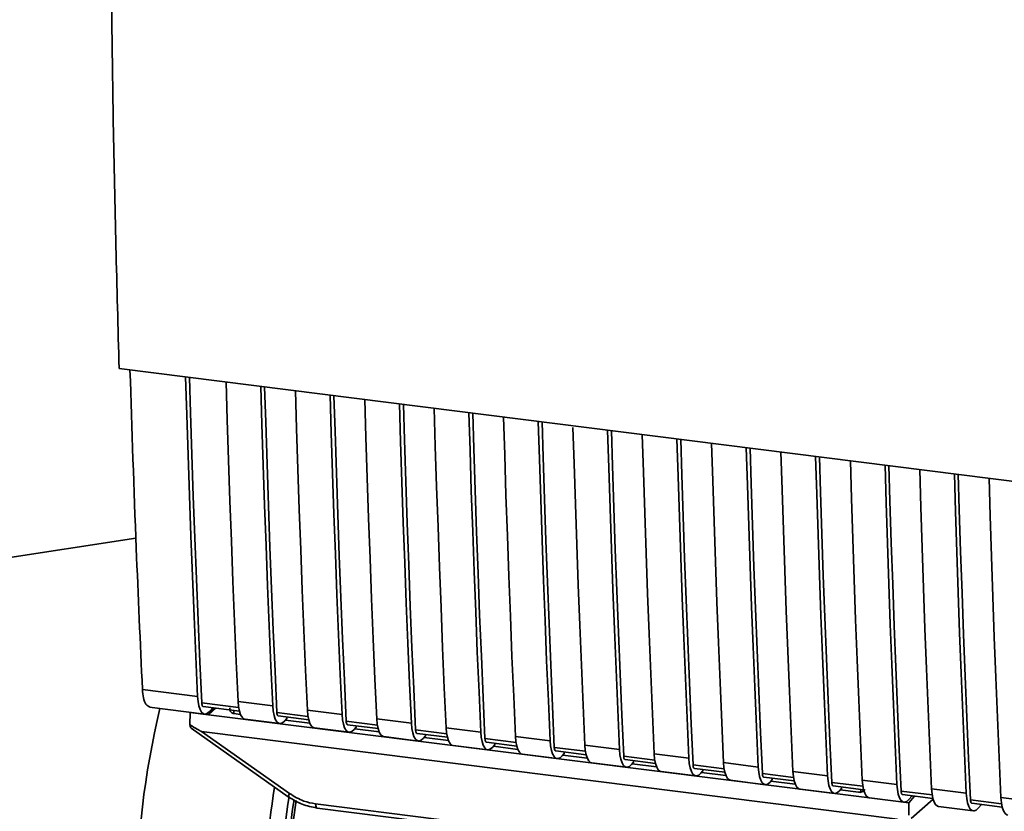
# Paper-space layout 'Blatt1' of a CAD drawing. Units: millimetres. Extents: x 0 to 5940, y 0 to 4200.
# Drawn here: x 4873 to 4939, y 1436 to 1489 of the extents above; entities that cross this region are included whole.
import ezdxf

# ---------------------------------------------------------------- set-up
doc = ezdxf.new("R2010")
doc.units = ezdxf.units.MM
doc.header["$LTSCALE"] = 10

psp = doc.layouts.new('Blatt1')

# ---------------------------------------------------------------- linework, layer by layer
at = {"color": 7, "linetype": 'Continuous', "lineweight": 35}
for p, q in [((4879.54, 1465.366), (4952.019, 1456.234)), ((4880.67, 1453.935), (4857.682, 1450.406)), ((4881.112, 1443.722), (4884.83, 1443.254)), ((4887.599, 1442.495), (4885.111, 1442.809)), ((4887.558, 1442.91), (4889.897, 1442.615)), ((4881.583, 1442.529), (4885.301, 1442.06)), ((4884.318, 1441.341), (4884.338, 1442.173)), ((4884.345, 1442.181), (4884.338, 1442.173)), ((4884.338, 1442.173), (4885.565, 1442.019)), ((4885.206, 1442.571), (4887.646, 1442.263)), ((4885.956, 1442.476), (4885.565, 1442.019)), ((4886.068, 1442.462), (4885.565, 1442.019)), ((4885.852, 1442.489), (4885.639, 1442.242)), ((4887.267, 1442.311), (4887.27, 1442.093)), ((4892.276, 1441.906), (4890.178, 1442.17)), ((4892.236, 1442.321), (4894.574, 1442.026)), ((4885.565, 1442.019), (4930.329, 1436.379)), ((4887.72, 1442.036), (4887.27, 1442.093)), ((4888.03, 1441.716), (4890.368, 1441.422)), ((4890.272, 1441.932), (4892.323, 1441.674)), ((4890.845, 1441.765), (4890.706, 1441.603)), ((4892.397, 1441.447), (4890.75, 1441.655)), ((4890.845, 1441.765), (4890.845, 1441.86)), ((4896.953, 1441.317), (4894.855, 1441.581)), ((4896.913, 1441.731), (4899.251, 1441.437)), ((4884.389, 1441.11), (4890.945, 1436.489)), ((4885.084, 1440.893), (4932.022, 1434.979)), ((4885.084, 1440.893), (4891.038, 1436.696)), ((4892.707, 1441.127), (4895.045, 1440.833)), ((4894.95, 1441.343), (4897, 1441.085)), ((4895.522, 1441.176), (4895.383, 1441.014)), ((4897.074, 1440.858), (4895.427, 1441.065)), ((4895.522, 1441.176), (4895.522, 1441.271)), ((4901.63, 1440.728), (4899.532, 1440.992)), ((4901.59, 1441.142), (4903.928, 1440.848)), ((4897.384, 1440.538), (4899.722, 1440.243)), ((4899.627, 1440.754), (4901.677, 1440.495)), ((4900.199, 1440.587), (4900.06, 1440.425)), ((4901.751, 1440.269), (4900.104, 1440.476)), ((4900.199, 1440.587), (4900.199, 1440.682)), ((4906.307, 1440.138), (4904.21, 1440.403)), ((4904.304, 1440.164), (4906.354, 1439.906)), ((4906.267, 1440.553), (4908.605, 1440.258)), ((4902.061, 1439.949), (4904.399, 1439.654)), ((4904.876, 1439.998), (4904.737, 1439.836)), ((4906.428, 1439.679), (4904.781, 1439.887)), ((4904.876, 1439.998), (4904.876, 1440.092)), ((4910.984, 1439.549), (4908.887, 1439.813)), ((4908.981, 1439.575), (4911.031, 1439.317)), ((4909.553, 1439.408), (4909.553, 1439.503)), ((4910.944, 1439.964), (4913.282, 1439.669)), ((4906.738, 1439.359), (4909.076, 1439.065)), ((4909.553, 1439.408), (4909.414, 1439.246)), ((4911.106, 1439.09), (4909.458, 1439.298)), ((4915.661, 1438.96), (4913.564, 1439.224)), ((4913.658, 1438.986), (4915.708, 1438.728)), ((4914.23, 1438.819), (4914.091, 1438.657)), ((4914.23, 1438.819), (4914.23, 1438.914)), ((4915.621, 1439.374), (4917.959, 1439.08)), ((4911.415, 1438.77), (4913.753, 1438.476)), ((4915.783, 1438.501), (4914.135, 1438.708)), ((4916.092, 1438.181), (4918.431, 1437.886)), ((4920.338, 1438.37), (4918.241, 1438.635)), ((4918.335, 1438.397), (4920.385, 1438.138)), ((4918.907, 1438.23), (4918.768, 1438.068)), ((4918.907, 1438.23), (4918.907, 1438.324)), ((4920.298, 1438.785), (4922.636, 1438.49)), ((4924.975, 1438.196), (4927.314, 1437.901)), ((4920.46, 1437.911), (4918.812, 1438.119)), ((4920.769, 1437.592), (4923.108, 1437.297)), ((4925.015, 1437.781), (4922.918, 1438.046)), ((4923.012, 1437.807), (4925.062, 1437.549)), ((4923.584, 1437.641), (4923.445, 1437.478)), ((4925.137, 1437.322), (4923.489, 1437.53)), ((4923.584, 1437.641), (4923.584, 1437.735)), ((4929.652, 1437.607), (4931.991, 1437.312)), ((4925.446, 1437.002), (4927.785, 1436.708)), ((4929.692, 1437.192), (4927.595, 1437.456)), ((4927.689, 1437.218), (4929.739, 1436.96)), ((4928.262, 1437.051), (4928.122, 1436.889)), ((4929.404, 1436.785), (4928.166, 1436.941)), ((4928.262, 1437.051), (4928.262, 1437.146)), ((4929.496, 1436.768), (4929.776, 1436.874)), ((4929.551, 1436.791), (4929.555, 1436.983)), ((4934.37, 1436.603), (4932.272, 1436.867)), ((4934.329, 1437.017), (4936.668, 1436.723)), ((4890.945, 1436.489), (4890.946, 1436.488)), ((4929.404, 1436.785), (4929.551, 1436.791)), ((4930.123, 1436.413), (4932.462, 1436.119)), ((4932.783, 1436.07), (4930.329, 1436.379)), ((4932.366, 1436.629), (4934.416, 1436.371)), ((4932.783, 1436.07), (4933.174, 1436.527)), ((4932.799, 1436.3), (4933.012, 1436.547)), ((4932.942, 1435.011), (4934.429, 1436.323)), ((4939.047, 1436.013), (4936.949, 1436.278)), ((4939.006, 1436.428), (4941.345, 1436.133)), ((4892.793, 1436.003), (4924.338, 1432.029)), ((4892.888, 1435.723), (4924.434, 1431.748)), ((4932.783, 1436.07), (4932.792, 1435.234)), ((4934.8, 1435.824), (4937.139, 1435.529)), ((4937.043, 1436.04), (4939.094, 1435.781)), ((4937.476, 1435.711), (4937.689, 1435.958))]:
    psp.add_line(p, q, dxfattribs=at)
at = {"color": 7, "linetype": 'Continuous', "lineweight": 35, "flags": 128}
for points in [[(4884.83, 1443.254), (4884.71, 1445.949), (4884.595, 1448.651), (4884.486, 1451.36), (4884.382, 1454.075), (4884.283, 1456.796), (4884.19, 1459.523), (4884.103, 1462.256), (4884.026, 1464.801)], [(4885.111, 1442.809), (4884.986, 1445.585), (4884.867, 1448.367), (4884.753, 1451.157), (4884.645, 1453.953), (4884.543, 1456.756), (4884.446, 1459.566), (4884.356, 1462.382), (4884.284, 1464.768)], [(4886.755, 1464.457), (4886.831, 1461.912), (4886.919, 1459.179), (4887.012, 1456.452), (4887.11, 1453.731), (4887.214, 1451.016), (4887.323, 1448.308), (4887.438, 1445.606), (4887.558, 1442.91)], [(4889.897, 1442.615), (4889.777, 1445.311), (4889.662, 1448.013), (4889.553, 1450.722), (4889.449, 1453.436), (4889.35, 1456.157), (4889.257, 1458.884), (4889.17, 1461.617), (4889.093, 1464.162)], [(4890.178, 1442.17), (4890.053, 1444.946), (4889.933, 1447.729), (4889.82, 1450.519), (4889.712, 1453.315), (4889.609, 1456.118), (4889.513, 1458.927), (4889.422, 1461.743), (4889.35, 1464.13)], [(4891.432, 1463.868), (4891.508, 1461.323), (4891.596, 1458.59), (4891.689, 1455.863), (4891.787, 1453.142), (4891.891, 1450.427), (4892, 1447.718), (4892.115, 1445.016), (4892.236, 1442.321)], [(4894.574, 1442.026), (4894.454, 1444.722), (4894.339, 1447.424), (4894.23, 1450.132), (4894.126, 1452.847), (4894.027, 1455.568), (4893.934, 1458.295), (4893.847, 1461.028), (4893.77, 1463.573)], [(4894.855, 1441.581), (4894.73, 1444.357), (4894.61, 1447.14), (4894.497, 1449.929), (4894.389, 1452.726), (4894.287, 1455.529), (4894.19, 1458.338), (4894.1, 1461.154), (4894.027, 1463.541)], [(4896.109, 1463.278), (4896.185, 1460.734), (4896.273, 1458), (4896.366, 1455.273), (4896.464, 1452.552), (4896.568, 1449.838), (4896.678, 1447.129), (4896.792, 1444.427), (4896.913, 1441.731)], [(4899.251, 1441.437), (4899.131, 1444.132), (4899.016, 1446.835), (4898.907, 1449.543), (4898.803, 1452.258), (4898.704, 1454.979), (4898.611, 1457.706), (4898.524, 1460.439), (4898.447, 1462.984)], [(4899.532, 1440.992), (4899.407, 1443.768), (4899.288, 1446.551), (4899.174, 1449.34), (4899.066, 1452.137), (4898.964, 1454.939), (4898.867, 1457.749), (4898.777, 1460.565), (4898.705, 1462.951)], [(4900.786, 1462.689), (4900.862, 1460.144), (4900.95, 1457.411), (4901.043, 1454.684), (4901.141, 1451.963), (4901.245, 1449.248), (4901.355, 1446.54), (4901.469, 1443.838), (4901.59, 1441.142)], [(4903.928, 1440.848), (4903.808, 1443.543), (4903.693, 1446.245), (4903.584, 1448.954), (4903.48, 1451.669), (4903.382, 1454.389), (4903.289, 1457.117), (4903.201, 1459.85), (4903.125, 1462.394)], [(4904.21, 1440.403), (4904.084, 1443.179), (4903.965, 1445.961), (4903.851, 1448.751), (4903.743, 1451.547), (4903.641, 1454.35), (4903.544, 1457.16), (4903.454, 1459.975), (4903.382, 1462.362)], [(4905.463, 1462.1), (4905.54, 1459.555), (4905.627, 1456.822), (4905.72, 1454.095), (4905.818, 1451.374), (4905.922, 1448.659), (4906.032, 1445.951), (4906.146, 1443.249), (4906.267, 1440.553)], [(4908.605, 1440.258), (4908.485, 1442.954), (4908.37, 1445.656), (4908.261, 1448.365), (4908.157, 1451.079), (4908.059, 1453.8), (4907.966, 1456.527), (4907.878, 1459.26), (4907.802, 1461.805)], [(4908.887, 1439.813), (4908.761, 1442.589), (4908.642, 1445.372), (4908.528, 1448.162), (4908.42, 1450.958), (4908.318, 1453.761), (4908.221, 1456.57), (4908.131, 1459.386), (4908.059, 1461.773)], [(4910.144, 1461.386), (4910.217, 1458.966), (4910.304, 1456.233), (4910.397, 1453.506), (4910.496, 1450.785), (4910.599, 1448.07), (4910.709, 1445.361), (4910.824, 1442.659), (4910.944, 1439.964)], [(4913.282, 1439.669), (4913.162, 1442.365), (4913.047, 1445.067), (4912.938, 1447.775), (4912.834, 1450.49), (4912.736, 1453.211), (4912.643, 1455.938), (4912.555, 1458.671), (4912.479, 1461.216)], [(4913.564, 1439.224), (4913.438, 1442), (4913.319, 1444.783), (4913.205, 1447.572), (4913.097, 1450.369), (4912.995, 1453.172), (4912.898, 1455.981), (4912.808, 1458.797), (4912.736, 1461.184)], [(4914.817, 1460.921), (4914.894, 1458.377), (4914.981, 1455.643), (4915.074, 1452.916), (4915.173, 1450.195), (4915.277, 1447.481), (4915.386, 1444.772), (4915.501, 1442.07), (4915.621, 1439.374)], [(4917.959, 1439.08), (4917.839, 1441.775), (4917.724, 1444.478), (4917.615, 1447.186), (4917.511, 1449.901), (4917.413, 1452.622), (4917.32, 1455.349), (4917.232, 1458.082), (4917.156, 1460.627)], [(4918.241, 1438.635), (4918.115, 1441.411), (4917.996, 1444.194), (4917.882, 1446.983), (4917.774, 1449.779), (4917.672, 1452.582), (4917.576, 1455.392), (4917.485, 1458.208), (4917.413, 1460.594)], [(4919.494, 1460.332), (4919.571, 1457.787), (4919.658, 1455.054), (4919.751, 1452.327), (4919.85, 1449.606), (4919.954, 1446.891), (4920.063, 1444.183), (4920.178, 1441.481), (4920.298, 1438.785)], [(4922.636, 1438.49), (4922.516, 1441.186), (4922.401, 1443.888), (4922.292, 1446.597), (4922.188, 1449.312), (4922.09, 1452.032), (4921.997, 1454.76), (4921.909, 1457.493), (4921.833, 1460.037)], [(4922.918, 1438.046), (4922.792, 1440.822), (4922.673, 1443.604), (4922.559, 1446.394), (4922.451, 1449.19), (4922.349, 1451.993), (4922.253, 1454.803), (4922.162, 1457.618), (4922.09, 1460.005)], [(4924.171, 1459.743), (4924.248, 1457.198), (4924.335, 1454.465), (4924.428, 1451.738), (4924.527, 1449.017), (4924.631, 1446.302), (4924.74, 1443.594), (4924.855, 1440.892), (4924.975, 1438.196)], [(4927.314, 1437.901), (4927.193, 1440.597), (4927.079, 1443.299), (4926.969, 1446.008), (4926.865, 1448.722), (4926.767, 1451.443), (4926.674, 1454.17), (4926.586, 1456.903), (4926.51, 1459.448)], [(4927.595, 1437.456), (4927.47, 1440.232), (4927.35, 1443.015), (4927.236, 1445.805), (4927.128, 1448.601), (4927.026, 1451.404), (4926.93, 1454.213), (4926.839, 1457.029), (4926.767, 1459.416)], [(4928.848, 1459.154), (4928.925, 1456.609), (4929.012, 1453.876), (4929.105, 1451.149), (4929.204, 1448.428), (4929.308, 1445.713), (4929.417, 1443.004), (4929.532, 1440.302), (4929.652, 1437.607)], [(4931.991, 1437.312), (4931.87, 1440.008), (4931.756, 1442.71), (4931.646, 1445.418), (4931.542, 1448.133), (4931.444, 1450.854), (4931.351, 1453.581), (4931.263, 1456.314), (4931.187, 1458.859)], [(4932.272, 1436.867), (4932.147, 1439.643), (4932.027, 1442.426), (4931.913, 1445.215), (4931.805, 1448.012), (4931.703, 1450.815), (4931.607, 1453.624), (4931.516, 1456.44), (4931.444, 1458.826)], [(4933.526, 1458.564), (4933.602, 1456.02), (4933.689, 1453.286), (4933.782, 1450.559), (4933.881, 1447.838), (4933.985, 1445.124), (4934.094, 1442.415), (4934.209, 1439.713), (4934.329, 1437.017)], [(4936.668, 1436.723), (4936.547, 1439.418), (4936.433, 1442.121), (4936.323, 1444.829), (4936.219, 1447.544), (4936.121, 1450.265), (4936.028, 1452.992), (4935.94, 1455.725), (4935.864, 1458.27)], [(4936.949, 1436.278), (4936.824, 1439.054), (4936.704, 1441.837), (4936.59, 1444.626), (4936.482, 1447.422), (4936.38, 1450.225), (4936.284, 1453.035), (4936.193, 1455.851), (4936.121, 1458.237)], [(4938.203, 1457.975), (4938.279, 1455.43), (4938.367, 1452.697), (4938.46, 1449.97), (4938.558, 1447.249), (4938.662, 1444.534), (4938.771, 1441.826), (4938.886, 1439.124), (4939.006, 1436.428)], [(4885.639, 1442.242), (4885.495, 1442.112), (4885.355, 1442.06), (4885.222, 1442.085), (4885.102, 1442.188), (4884.999, 1442.364), (4884.918, 1442.607), (4884.861, 1442.907), (4884.83, 1443.254)], [(4885.111, 1442.809), (4885.118, 1442.739), (4885.129, 1442.679), (4885.145, 1442.631), (4885.166, 1442.596), (4885.19, 1442.575), (4885.206, 1442.571)], [(4887.558, 1442.91), (4887.589, 1442.563), (4887.646, 1442.263), (4887.727, 1442.02), (4887.83, 1441.844), (4887.95, 1441.741), (4888.03, 1441.716)], [(4889.897, 1442.615), (4889.927, 1442.269), (4889.984, 1441.968), (4890.066, 1441.725), (4890.168, 1441.549), (4890.288, 1441.447), (4890.421, 1441.421), (4890.562, 1441.474), (4890.706, 1441.603)], [(4890.272, 1441.932), (4890.257, 1441.937), (4890.233, 1441.958), (4890.212, 1441.993), (4890.196, 1442.041), (4890.184, 1442.101), (4890.178, 1442.17)], [(4892.707, 1441.127), (4892.627, 1441.152), (4892.507, 1441.255), (4892.404, 1441.431), (4892.323, 1441.674), (4892.266, 1441.974), (4892.236, 1442.321)], [(4894.574, 1442.026), (4894.604, 1441.679), (4894.661, 1441.379), (4894.743, 1441.136), (4894.845, 1440.96), (4894.966, 1440.857), (4895.098, 1440.832), (4895.239, 1440.885), (4895.383, 1441.014)], [(4894.855, 1441.581), (4894.861, 1441.512), (4894.873, 1441.452), (4894.889, 1441.403), (4894.91, 1441.368), (4894.934, 1441.348), (4894.95, 1441.343)], [(4896.913, 1441.731), (4896.943, 1441.385), (4897, 1441.084), (4897.081, 1440.841), (4897.184, 1440.665), (4897.304, 1440.563), (4897.384, 1440.538)], [(4899.251, 1441.437), (4899.282, 1441.09), (4899.339, 1440.79), (4899.42, 1440.547), (4899.523, 1440.371), (4899.643, 1440.268), (4899.776, 1440.243), (4899.916, 1440.296), (4900.06, 1440.425)], [(4899.532, 1440.992), (4899.539, 1440.923), (4899.55, 1440.863), (4899.566, 1440.814), (4899.587, 1440.779), (4899.611, 1440.759), (4899.627, 1440.754)], [(4901.59, 1441.142), (4901.62, 1440.796), (4901.677, 1440.495), (4901.758, 1440.252), (4901.861, 1440.076), (4901.981, 1439.973), (4902.061, 1439.949)], [(4903.928, 1440.848), (4903.959, 1440.501), (4904.016, 1440.2), (4904.097, 1439.958), (4904.2, 1439.781), (4904.32, 1439.679), (4904.453, 1439.653), (4904.593, 1439.706), (4904.737, 1439.836)], [(4904.21, 1440.403), (4904.216, 1440.333), (4904.227, 1440.273), (4904.243, 1440.225), (4904.264, 1440.19), (4904.288, 1440.169), (4904.304, 1440.164)], [(4906.267, 1440.553), (4906.297, 1440.206), (4906.354, 1439.906), (4906.435, 1439.663), (4906.538, 1439.487), (4906.658, 1439.384), (4906.738, 1439.359)], [(4908.605, 1440.258), (4908.636, 1439.912), (4908.693, 1439.611), (4908.774, 1439.368), (4908.877, 1439.192), (4908.997, 1439.09), (4909.13, 1439.064), (4909.271, 1439.117), (4909.414, 1439.246)], [(4908.887, 1439.813), (4908.893, 1439.744), (4908.904, 1439.684), (4908.92, 1439.636), (4908.941, 1439.601), (4908.965, 1439.58), (4908.981, 1439.575)], [(4910.944, 1439.964), (4910.974, 1439.617), (4911.031, 1439.317), (4911.113, 1439.074), (4911.215, 1438.898), (4911.335, 1438.795), (4911.415, 1438.77)], [(4913.282, 1439.669), (4913.313, 1439.322), (4913.37, 1439.022), (4913.451, 1438.779), (4913.554, 1438.603), (4913.674, 1438.5), (4913.807, 1438.475), (4913.948, 1438.528), (4914.091, 1438.657)], [(4913.564, 1439.224), (4913.57, 1439.155), (4913.581, 1439.095), (4913.597, 1439.046), (4913.618, 1439.011), (4913.642, 1438.991), (4913.658, 1438.986)], [(4915.621, 1439.374), (4915.651, 1439.028), (4915.708, 1438.727), (4915.79, 1438.484), (4915.892, 1438.308), (4916.012, 1438.206), (4916.092, 1438.181)], [(4917.959, 1439.08), (4917.99, 1438.733), (4918.047, 1438.433), (4918.128, 1438.19), (4918.231, 1438.014), (4918.351, 1437.911), (4918.484, 1437.886), (4918.625, 1437.939), (4918.768, 1438.068)], [(4918.241, 1438.635), (4918.247, 1438.566), (4918.258, 1438.506), (4918.275, 1438.457), (4918.295, 1438.422), (4918.319, 1438.402), (4918.335, 1438.397)], [(4920.298, 1438.785), (4920.328, 1438.438), (4920.385, 1438.138), (4920.467, 1437.895), (4920.569, 1437.719), (4920.689, 1437.616), (4920.769, 1437.592)], [(4922.636, 1438.49), (4922.667, 1438.144), (4922.724, 1437.843), (4922.805, 1437.601), (4922.908, 1437.424), (4923.028, 1437.322), (4923.161, 1437.296), (4923.302, 1437.349), (4923.445, 1437.478)], [(4924.975, 1438.196), (4925.005, 1437.849), (4925.062, 1437.549), (4925.144, 1437.306), (4925.246, 1437.13), (4925.367, 1437.027), (4925.446, 1437.002)], [(4922.918, 1438.046), (4922.924, 1437.976), (4922.935, 1437.916), (4922.952, 1437.868), (4922.972, 1437.833), (4922.996, 1437.812), (4923.012, 1437.807)], [(4927.314, 1437.901), (4927.344, 1437.555), (4927.401, 1437.254), (4927.482, 1437.011), (4927.585, 1436.835), (4927.705, 1436.733), (4927.838, 1436.707), (4927.979, 1436.76), (4928.122, 1436.889)], [(4929.652, 1437.607), (4929.683, 1437.26), (4929.739, 1436.96), (4929.821, 1436.717), (4929.923, 1436.541), (4930.044, 1436.438), (4930.123, 1436.413)], [(4927.595, 1437.456), (4927.601, 1437.387), (4927.612, 1437.327), (4927.629, 1437.279), (4927.649, 1437.243), (4927.673, 1437.223), (4927.689, 1437.218)], [(4931.991, 1437.312), (4932.021, 1436.965), (4932.078, 1436.665), (4932.159, 1436.422), (4932.262, 1436.246), (4932.382, 1436.143), (4932.515, 1436.118), (4932.656, 1436.171), (4932.799, 1436.3)], [(4932.272, 1436.867), (4932.278, 1436.798), (4932.289, 1436.738), (4932.306, 1436.689), (4932.326, 1436.654), (4932.35, 1436.634), (4932.366, 1436.629)], [(4934.329, 1437.017), (4934.36, 1436.671), (4934.417, 1436.37), (4934.498, 1436.127), (4934.601, 1435.951), (4934.721, 1435.849), (4934.8, 1435.824)], [(4891.476, 1436.239), (4891.299, 1434.947), (4891.043, 1432.534), (4890.889, 1430.144), (4890.837, 1427.811), (4890.889, 1425.57), (4891.043, 1423.453), (4891.299, 1421.491), (4891.652, 1419.712), (4892.096, 1418.144), (4892.626, 1416.807), (4893.234, 1415.723), (4893.91, 1414.906), (4894.645, 1414.37), (4895.429, 1414.12), (4895.436, 1414.119)], [(4936.668, 1436.723), (4936.698, 1436.376), (4936.755, 1436.076), (4936.836, 1435.833), (4936.939, 1435.657), (4937.059, 1435.554), (4937.192, 1435.529), (4937.333, 1435.582), (4937.476, 1435.711)], [(4936.949, 1436.278), (4936.955, 1436.209), (4936.967, 1436.149), (4936.983, 1436.1), (4937.003, 1436.065), (4937.027, 1436.045), (4937.043, 1436.04)], [(4939.006, 1436.428), (4939.037, 1436.081), (4939.094, 1435.781), (4939.175, 1435.538), (4939.278, 1435.362), (4939.398, 1435.259), (4939.477, 1435.235)], [(4892.793, 1436.003), (4892.796, 1435.929), (4892.805, 1435.864), (4892.818, 1435.809), (4892.837, 1435.766), (4892.859, 1435.737), (4892.884, 1435.723), (4892.888, 1435.723)]]:
    psp.add_lwpolyline(points, dxfattribs=at)
at = {"color": 7, "linetype": 'Continuous', "lineweight": 35}
for centre, radius, start, end in [((4939.003, 1428.921), 58.3, 166.59308, 179.83632), ((4947.541, 1427.828), 58.264, 170.80666, 179.82333), ((4946.147, 1427.998), 55.796, 171.23011, 179.82426), ((4943.425, 1428.343), 52.69, 171.35036, 179.82108), ((4891.328, 1436.442), 0.386, 138.78487, 172.99039)]:
    psp.add_arc(centre, radius, start, end, dxfattribs=at)
for points, knots in [([(4878.957, 1498.615), (4879.003, 1493.026), (4879.095, 1481.846), (4879.392, 1470.86), (4879.54, 1465.366)], [0, 0, 0, 0, 0.499886, 1, 1, 1, 1]), ([(4880.272, 1465.274), (4880.403, 1461.254), (4880.64, 1454.023), (4880.967, 1446.89), (4881.112, 1443.722)], [0, 0, 0, 0, 0.555877, 1, 1, 1, 1]), ([(4881.608, 1442.544), (4881.513, 1442.583), (4881.335, 1442.656), (4881.167, 1443.124), (4881.13, 1443.528), (4881.112, 1443.722)], [0, 0, 0, 0, 0.376336, 0.700134, 1, 1, 1, 1]), ([(4887.27, 1442.093), (4887.242, 1442.099), (4887.185, 1442.111), (4887.113, 1442.159), (4887.056, 1442.227), (4887.007, 1442.331), (4887.004, 1442.422), (4887.002, 1442.478)], [0, 0, 0, 0, 0.1563765, 0.319517, 0.4945411, 0.6856153, 1, 1, 1, 1]), ([(4885.084, 1440.893), (4885.077, 1440.895), (4885.061, 1440.898), (4885.023, 1440.915), (4884.935, 1440.96), (4884.694, 1441.101), (4884.478, 1441.239), (4884.318, 1441.341)], [0, 0, 0, 0, 0.02322, 0.058536, 0.139175, 0.36038, 1, 1, 1, 1]), ([(4884.392, 1441.115), (4884.38, 1441.125), (4884.354, 1441.145), (4884.329, 1441.23), (4884.322, 1441.304), (4884.318, 1441.341)], [0, 0, 0, 0, 0.318866, 0.663888, 1, 1, 1, 1]), ([(4929.857, 1436.983), (4929.845, 1436.97), (4929.798, 1436.92), (4929.694, 1436.842), (4929.6, 1436.808), (4929.551, 1436.791)], [0, 0, 0, 0, 0.144259, 0.552683, 1, 1, 1, 1]), ([(4890.946, 1436.488), (4891.252, 1436.299), (4891.864, 1435.92), (4892.546, 1435.789), (4892.888, 1435.723)], [0, 0, 0, 0, 0.499542, 1, 1, 1, 1]), ([(4891.038, 1436.696), (4891.35, 1436.506), (4891.907, 1436.167), (4892.522, 1436.053), (4892.793, 1436.003)], [0, 0, 0, 0, 0.559553, 1, 1, 1, 1])]:
    psp.add_open_spline(points, degree=3, knots=knots, dxfattribs=at)

doc.saveas('drawing.dxf')
